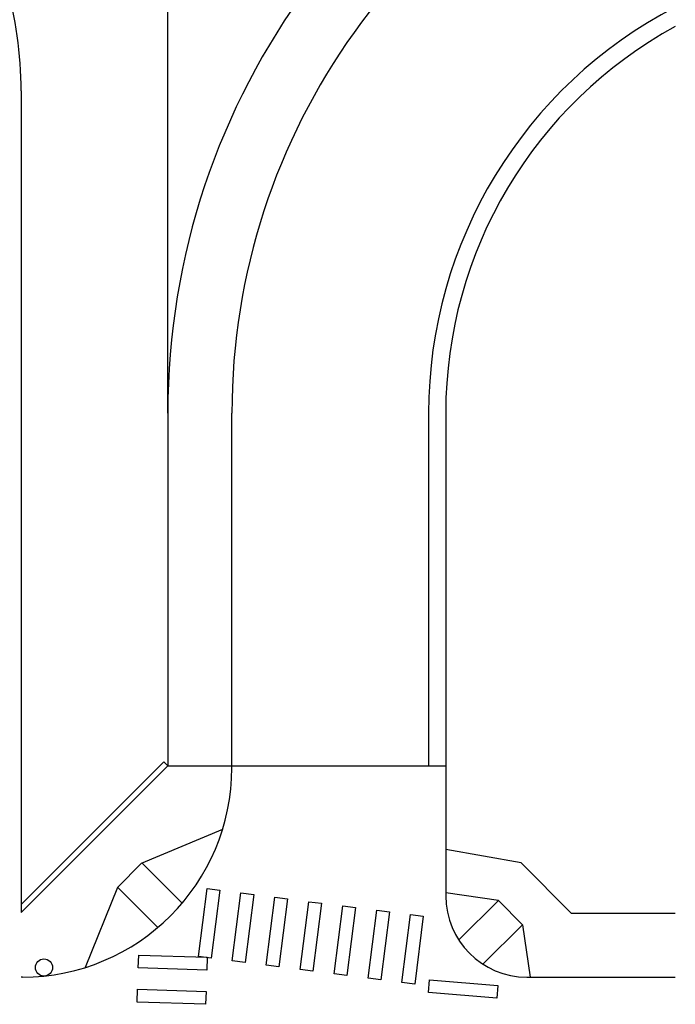
# Model space of a CAD drawing. Units: inches. Extents: x -24 to 5079, y -276 to 4275.
# Drawn here: x 4118 to 5038, y 1966 to 3348 of the extents above; entities that cross this region are included whole.
import ezdxf

# ---------------------------------------------------------------- set-up
doc = ezdxf.new("R2010")
doc.units = ezdxf.units.IN
doc.header["$LTSCALE"] = 10
doc.header["$MEASUREMENT"] = 0
for name, color, linetype in [('A-FLOR', 3, 'CONTINUOUS'), ('A-SITE', 3, 'CONTINUOUS'), ('A-WALL', 5, 'CONTINUOUS')]:
    doc.layers.add(name, color=color, linetype=linetype)

msp = doc.modelspace()

# ---------------------------------------------------------------- linework, layer by layer
at = {"layer": 'A-FLOR'}
for p, q in [((4368.9, 2033, 0.5), (4381.1, 2128.2, 0.5)), ((4381.1, 2128.2, 0.5), (4399, 2125.9, 0.5)), ((4399, 2125.9, 0.5), (4386.8, 2030.7, 0.5)), ((4416.6, 2026.9, 0.5), (4428.7, 2122.1, 0.5)), ((4428.7, 2122.1, 0.5), (4446.6, 2119.8, 0.5)), ((4446.6, 2119.8, 0.5), (4434.4, 2024.6, 0.5)), ((4464.2, 2020.8, 0.5), (4476.3, 2116, 0.5)), ((4476.3, 2116, 0.5), (4494.2, 2113.8, 0.5)), ((4494.2, 2113.8, 0.5), (4482, 2018.5, 0.5)), ((4511.8, 2014.7, 0.5), (4524, 2109.9, 0.5)), ((4524, 2109.9, 0.5), (4541.8, 2107.7, 0.5)), ((4541.8, 2107.7, 0.5), (4529.6, 2012.4, 0.5)), ((4559.4, 2008.6, 0.5), (4571.6, 2103.9, 0.5)), ((4571.6, 2103.9, 0.5), (4589.4, 2101.6, 0.5)), ((4589.4, 2101.6, 0.5), (4577.2, 2006.4, 0.5)), ((4607, 2002.5, 0.5), (4619.2, 2097.8, 0.5)), ((4619.2, 2097.8, 0.5), (4637, 2095.5, 0.5)), ((4637, 2095.5, 0.5), (4624.9, 2000.3, 0.5)), ((4654.6, 1996.5, 0.5), (4666.8, 2091.7, 0.5)), ((4666.8, 2091.7, 0.5), (4684.6, 2089.4, 0.5)), ((4684.6, 2089.4, 0.5), (4672.5, 1994.2, 0.5)), ((4284.7, 2016.9, 0.5), (4285.3, 2034.9, 0.5)), ((4285.3, 2034.9, 0.5), (4381.2, 2031.8, 0.5)), ((4386.8, 2030.7, 0.5), (4368.9, 2033, 0.5)), ((4381.2, 2031.8, 0.5), (4380.6, 2013.8, 0.5)), ((4434.4, 2024.6, 0.5), (4416.6, 2026.9, 0.5)), ((4482, 2018.5, 0.5), (4464.2, 2020.8, 0.5)), ((4380.6, 2013.8, 0.5), (4284.7, 2016.9, 0.5)), ((4529.6, 2012.4, 0.5), (4511.8, 2014.7, 0.5)), ((4577.2, 2006.4, 0.5), (4559.4, 2008.6, 0.5)), ((4624.9, 2000.3, 0.5), (4607, 2002.5, 0.5)), ((4672.5, 1994.2, 0.5), (4654.6, 1996.5, 0.5)), ((4692, 1982.2, 0.5), (4693.4, 2000.1, 0.5)), ((4693.4, 2000.1, 0.5), (4789.1, 1992.4, 0.5)), ((4789.1, 1992.4, 0.5), (4787.7, 1974.5, 0.5)), ((4283.1, 1969, 0.5), (4283.7, 1986.9, 0.5)), ((4283.7, 1986.9, 0.5), (4379.7, 1983.8, 0.5)), ((4379.7, 1983.8, 0.5), (4379.1, 1965.8, 0.5)), ((4787.7, 1974.5, 0.5), (4692, 1982.2, 0.5)), ((4379.1, 1965.8, 0.5), (4283.1, 1969, 0.5))]:
    msp.add_line(p, q, dxfattribs=at)
at = {"layer": 'A-SITE'}
for p, q in [((4326, 2795.8, 0.5), (4326, 3510.9, 0.5)), ((4120.3, 3248, 0.5), (4120.3, 2106, 0.5)), ((4326, 2795.8, 0.5), (4326, 2300.4, 0.5)), ((4416, 2298, 0.5), (4416, 2795.8, 0.5)), ((4692, 2795.8, 0.5), (4692, 2300.4, 0.5)), ((4716, 2795.8, 0.5), (4716, 2298, 0.5)), ((4326, 2300.4, 0.5), (4716, 2300.4, 0.5)), ((4716, 2298, 0.5), (4716, 2183.3, 0.5)), ((4289.2, 2164, 0.5), (4403.1, 2211.9, 0.5)), ((4716, 2183.3, 0.5), (4716, 2118, 0.5)), ((4821.7, 2164.6, 0.5), (4716, 2183.3, 0.5)), ((4289.2, 2164, 0.5), (4255.3, 2130, 0.5)), ((4346.2, 2107.8, 0.5), (4289.8, 2164.2, 0.5)), ((4892, 2094, 0.5), (4821.7, 2164.6, 0.5)), ((4255.3, 2130, 0.5), (4210.3, 2017.6, 0.5)), ((4312.2, 2073.8, 0.5), (4255.7, 2130.4, 0.5)), ((4789.9, 2111.5, 0.5), (4716.1, 2122.5, 0.5)), ((4734.3, 2056.2, 0.5), (4789.9, 2111.5, 0.5)), ((4823.7, 2077.5, 0.5), (4789.9, 2111.5, 0.5)), ((4892, 2094, 0.5), (5038.1, 2094, 0.5)), ((4768.2, 2022.2, 0.5), (4823.7, 2077.5, 0.5)), ((4823.7, 2077.5, 0.5), (4834.3, 2004.1, 0.5)), ((4122, 2004, 0.5), (4120.3, 2004, 0.5)), ((4830, 2004, 0.5), (5038.1, 2004, 0.5))]:
    msp.add_line(p, q, dxfattribs=at)
msp.add_circle((4152.3, 2017.5, 0.5), 12, dxfattribs=at)
msp.add_circle((4152.3, 2017.5, 0.5), 12, dxfattribs=at)
for centre, radius, start, end in [((5334, 2795.8, 0.5), 1008, 107.0695, 180), ((5334, 2795.8, 0.5), 918, 108.8026, 180), ((3580, 3248, 0.5), 540.3, 0, 32.7369), ((5334, 2795.8, 0.5), 642, 117.4433, 180), ((5334, 2795.8, 0.5), 618, 118.605, 180), ((4122, 2298, 0.5), 294, 270, 0), ((4830, 2118, 0.5), 114, 180, 270)]:
    msp.add_arc(centre, radius, start, end, dxfattribs=at)
at = {"layer": 'A-WALL'}
for p, q in [((4120.3, 2106, 0.5), (4320.4, 2306.1, 0.5)), ((4120.3, 2094.7, 0.5), (4326, 2300.4, 0.5)), ((4326, 2300.4, 0.5), (4320.4, 2306.1, 0.5)), ((4120.3, 2106, 0.5), (4120.3, 2094.7, 0.5))]:
    msp.add_line(p, q, dxfattribs=at)

doc.saveas('drawing.dxf')
